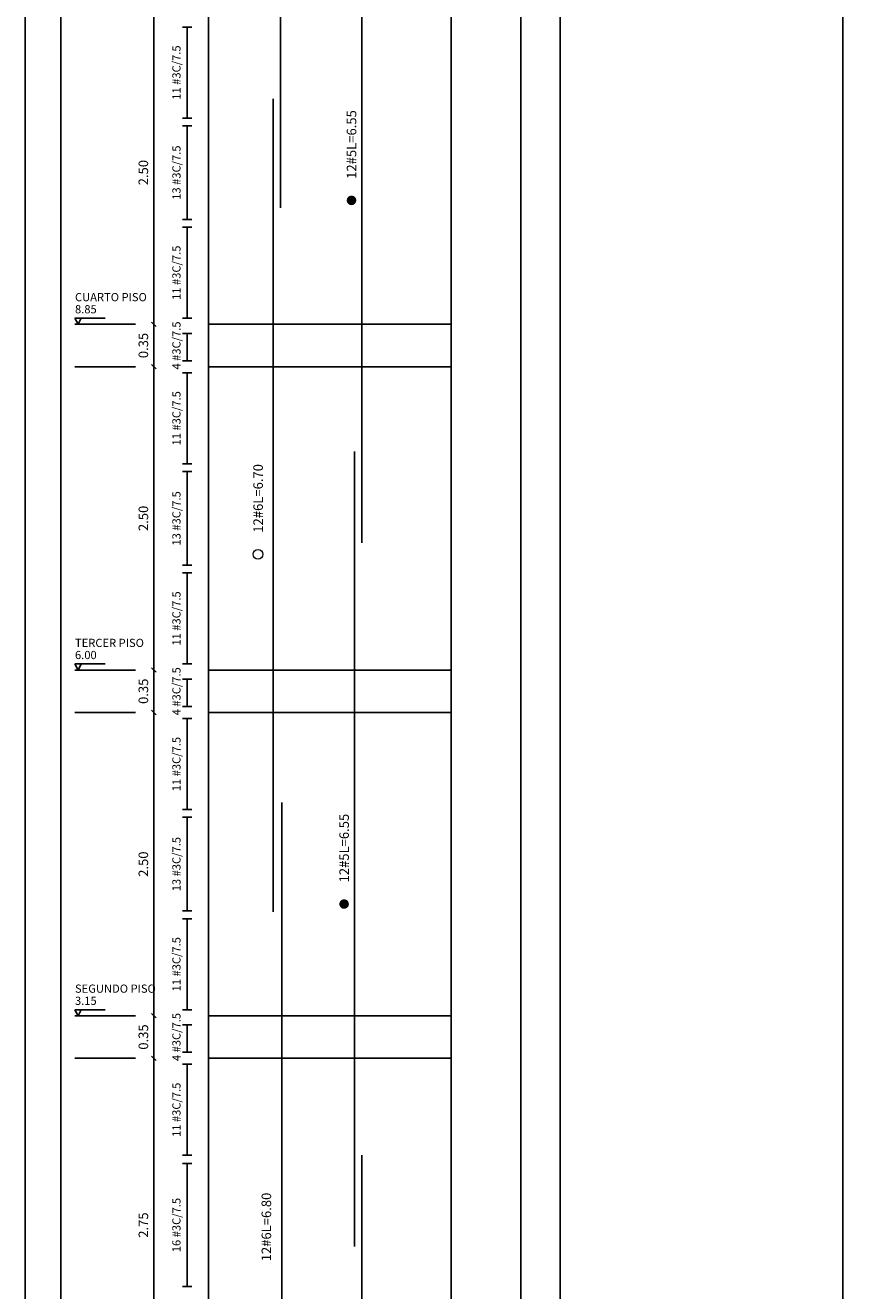
# Model space of a CAD drawing. Units: millimetres. Extents: x 3441 to 3704, y 1353 to 1404.
# Drawn here: x 3512 to 3519, y 1363 to 1374 of the extents above; entities that cross this region are included whole.
import ezdxf
from ezdxf.enums import TextEntityAlignment as Align

# ---------------------------------------------------------------- set-up
doc = ezdxf.new("R2010")
doc.units = ezdxf.units.MM
doc.layers.add('1', color=1, linetype='Continuous', lineweight=25)
doc.layers.add('T2', color=3, linetype='Continuous', lineweight=0)
for name, color, linetype in [('11', 1, 'Continuous'), ('2', 3, 'Continuous'), ('L2', 1, 'Continuous'), ('rotulo', 6, 'Continuous'), ('T1', 2, 'Continuous'), ('v', 5, 'Continuous')]:
    doc.layers.add(name, color=color, linetype=linetype)
doc.styles.get("Standard").update_dxf_attribs({"font": 'arial.ttf'})

msp = doc.modelspace()

# ---------------------------------------------------------------- linework, layer by layer
at = {"layer": '1'}
for p, q in [((3512.708, 1357.113), (3512.708, 1399.913)), ((3515.733, 1357.113), (3515.733, 1399.913)), ((3512.945, 1373.863), (3513.02, 1373.863)), ((3512.983, 1373.863), (3512.983, 1373.113)), ((3512.945, 1373.113), (3513.02, 1373.113)), ((3512.945, 1373.049), (3513.02, 1373.049)), ((3512.983, 1372.277), (3512.983, 1373.049)), ((3512.945, 1372.277), (3513.02, 1372.277)), ((3512.945, 1372.213), (3513.02, 1372.213)), ((3512.983, 1371.463), (3512.983, 1372.213)), ((3512.726, 1371.395), (3512.69, 1371.431)), ((3512.945, 1371.463), (3513.02, 1371.463)), ((3512.945, 1371.338), (3513.02, 1371.338)), ((3512.983, 1371.113), (3512.983, 1371.338)), ((3512.945, 1371.113), (3513.02, 1371.113)), ((3512.726, 1371.045), (3512.69, 1371.081)), ((3512.945, 1371.013), (3513.02, 1371.013)), ((3512.983, 1371.013), (3512.983, 1370.263)), ((3512.945, 1370.263), (3513.02, 1370.263)), ((3512.945, 1370.199), (3513.02, 1370.199)), ((3512.983, 1369.427), (3512.983, 1370.199)), ((3512.945, 1369.427), (3513.02, 1369.427)), ((3512.945, 1369.363), (3513.02, 1369.363)), ((3512.983, 1368.613), (3512.983, 1369.363)), ((3512.726, 1368.545), (3512.69, 1368.581)), ((3512.945, 1368.613), (3513.02, 1368.613)), ((3512.945, 1368.488), (3513.02, 1368.488)), ((3512.983, 1368.263), (3512.983, 1368.488)), ((3512.726, 1368.195), (3512.69, 1368.231)), ((3512.945, 1368.263), (3513.02, 1368.263)), ((3512.945, 1368.163), (3513.02, 1368.163)), ((3512.983, 1368.163), (3512.983, 1367.413)), ((3512.945, 1367.413), (3513.02, 1367.413)), ((3512.945, 1367.349), (3513.02, 1367.349)), ((3512.983, 1366.577), (3512.983, 1367.349)), ((3512.945, 1366.577), (3513.02, 1366.577)), ((3512.945, 1366.513), (3513.02, 1366.513)), ((3512.983, 1365.763), (3512.983, 1366.513)), ((3512.945, 1365.763), (3513.02, 1365.763)), ((3512.726, 1365.695), (3512.69, 1365.731)), ((3512.945, 1365.638), (3513.02, 1365.638)), ((3512.983, 1365.413), (3512.983, 1365.638)), ((3512.726, 1365.345), (3512.69, 1365.381)), ((3512.945, 1365.413), (3513.02, 1365.413)), ((3512.945, 1365.313), (3513.02, 1365.313)), ((3512.983, 1365.313), (3512.983, 1364.563)), ((3512.945, 1364.563), (3513.02, 1364.563)), ((3512.945, 1364.496), (3513.02, 1364.496)), ((3512.983, 1363.481), (3512.983, 1364.496)), ((3512.945, 1363.481), (3513.02, 1363.481))]:
    msp.add_line(p, q, dxfattribs=at)
at = {"layer": '11'}
for p, q in [((3513.158, 1371.413), (3515.158, 1371.413)), ((3513.158, 1371.063), (3515.158, 1371.063)), ((3513.158, 1368.563), (3515.158, 1368.563)), ((3513.158, 1368.213), (3515.158, 1368.213)), ((3513.158, 1365.713), (3515.158, 1365.713)), ((3513.158, 1365.363), (3515.158, 1365.363))]:
    msp.add_line(p, q, dxfattribs=at)
at = {"layer": '2'}
for p, q in [((3516.058, 1357.113), (3516.058, 1399.913)), ((3512.058, 1371.413), (3512.308, 1371.413)), ((3512.058, 1371.413), (3512.558, 1371.413)), ((3512.058, 1371.063), (3512.308, 1371.063)), ((3512.058, 1371.063), (3512.558, 1371.063)), ((3512.058, 1368.563), (3512.308, 1368.563)), ((3512.058, 1368.563), (3512.558, 1368.563)), ((3512.058, 1368.213), (3512.308, 1368.213)), ((3512.058, 1368.213), (3512.558, 1368.213)), ((3512.058, 1365.713), (3512.308, 1365.713)), ((3512.058, 1365.713), (3512.558, 1365.713)), ((3512.058, 1365.363), (3512.308, 1365.363)), ((3512.058, 1365.363), (3512.558, 1365.363))]:
    msp.add_line(p, q, dxfattribs=at)
for points in [[(3512.19, 1356.063), (3518.139, 1356.063, 0.414214), (3518.389, 1356.313), (3518.389, 1401.463, 0.414214), (3518.139, 1401.713), (3512.19, 1401.713, 0.414214), (3511.94, 1401.463), (3511.94, 1356.313, 0.414214)], [(3513.208, 1357.113), (3515.108, 1357.113, 0.414214), (3515.158, 1357.163), (3515.158, 1399.863, 0.414214), (3515.108, 1399.913), (3513.208, 1399.913, 0.414214), (3513.158, 1399.863), (3513.158, 1357.163, 0.414214)]]:
    msp.add_lwpolyline(points, format="xyb", close=True, dxfattribs=at)
at = {"layer": 'L2'}
for p, q in [((3512.083, 1371.413), (3512.058, 1371.463)), ((3512.058, 1371.463), (3512.308, 1371.463)), ((3512.083, 1371.413), (3512.058, 1371.463)), ((3512.058, 1371.463), (3512.308, 1371.463)), ((3512.083, 1371.413), (3512.108, 1371.463)), ((3512.083, 1371.413), (3512.108, 1371.463)), ((3512.083, 1368.563), (3512.058, 1368.613)), ((3512.058, 1368.613), (3512.308, 1368.613)), ((3512.083, 1368.563), (3512.058, 1368.613)), ((3512.058, 1368.613), (3512.308, 1368.613)), ((3512.083, 1368.563), (3512.108, 1368.613)), ((3512.083, 1368.563), (3512.108, 1368.613)), ((3512.083, 1365.713), (3512.058, 1365.763)), ((3512.058, 1365.763), (3512.308, 1365.763)), ((3512.083, 1365.713), (3512.058, 1365.763)), ((3512.058, 1365.763), (3512.308, 1365.763)), ((3512.083, 1365.713), (3512.108, 1365.763)), ((3512.083, 1365.713), (3512.108, 1365.763))]:
    msp.add_line(p, q, dxfattribs=at)
at = {"layer": 'rotulo', "color": 7}
msp.add_lwpolyline([(3545.337, 1352.759), (3545.337, 1401.852), (3511.648, 1401.852), (3511.648, 1352.759)], close=True, dxfattribs=at)
at = {"layer": 'T2', "const_width": 0.0394}
for points in [[(3514.318, 1372.434, 1), (3514.357, 1372.434, 1)], [(3514.257, 1366.634, 1), (3514.296, 1366.634, 1)]]:
    msp.add_lwpolyline(points, format="xyb", close=True, dxfattribs=at)
at = {"layer": 'T2'}
msp.add_circle((3513.567, 1369.517), 0.0394, dxfattribs=at)
at = {"layer": 'v'}
for p, q in [((3513.753, 1372.372), (3513.753, 1379.072)), ((3514.422, 1369.611), (3514.422, 1376.163)), ((3513.693, 1366.57), (3513.693, 1373.272)), ((3514.362, 1363.811), (3514.362, 1370.363)), ((3513.762, 1360.572), (3513.762, 1367.472)), ((3514.422, 1357.163), (3514.422, 1364.563))]:
    msp.add_line(p, q, dxfattribs=at)

# ---------------------------------------------------------------- texts
at = {"layer": 'T1'}
for s, p in [('2.50', (3512.661, 1372.663)), ('0.35', (3512.661, 1371.238)), ('2.50', (3512.661, 1369.813)), ('0.35', (3512.661, 1368.388)), ('2.50', (3512.661, 1366.963)), ('0.35', (3512.661, 1365.538)), ('2.75', (3512.661, 1363.988))]:
    msp.add_text(s, height=0.0788, rotation=90, dxfattribs=at).set_placement(p, align=Align.CENTER)
for s, p in [('8.85', (3512.058, 1371.503)), ('6.00', (3512.058, 1368.653)), ('3.15', (3512.058, 1365.803))]:
    msp.add_text(s, height=0.0675, dxfattribs=at).set_placement(p)
at = {"layer": 'T2'}
for s, height, p in [('11 #3C/7.5', 0.0675, (3512.928, 1373.488)), ('12#5L=6.55', 0.0788, (3514.377, 1372.895)), ('13 #3C/7.5', 0.0675, (3512.928, 1372.663)), ('11 #3C/7.5', 0.0675, (3512.928, 1371.838)), ('4 #3C/7.5', 0.0675, (3512.928, 1371.238)), ('11 #3C/7.5', 0.0675, (3512.928, 1370.638)), ('12#6L=6.70', 0.0788, (3513.607, 1369.978)), ('13 #3C/7.5', 0.0675, (3512.928, 1369.813)), ('11 #3C/7.5', 0.0675, (3512.928, 1368.988)), ('4 #3C/7.5', 0.0675, (3512.928, 1368.388)), ('11 #3C/7.5', 0.0675, (3512.928, 1367.788)), ('12#5L=6.55', 0.0788, (3514.316, 1367.095)), ('13 #3C/7.5', 0.0675, (3512.928, 1366.963)), ('11 #3C/7.5', 0.0675, (3512.928, 1366.138)), ('4 #3C/7.5', 0.0675, (3512.928, 1365.538)), ('11 #3C/7.5', 0.0675, (3512.928, 1364.938)), ('16 #3C/7.5', 0.0675, (3512.928, 1363.988)), ('12#6L=6.80', 0.0788, (3513.675, 1363.972))]:
    msp.add_text(s, height=height, rotation=90, dxfattribs=at).set_placement(p, align=Align.CENTER)
for s, p in [('CUARTO PISO', (3512.058, 1371.603)), ('TERCER PISO', (3512.058, 1368.753)), ('SEGUNDO PISO', (3512.058, 1365.903))]:
    msp.add_text(s, height=0.0675, dxfattribs=at).set_placement(p)

doc.saveas('drawing.dxf')
